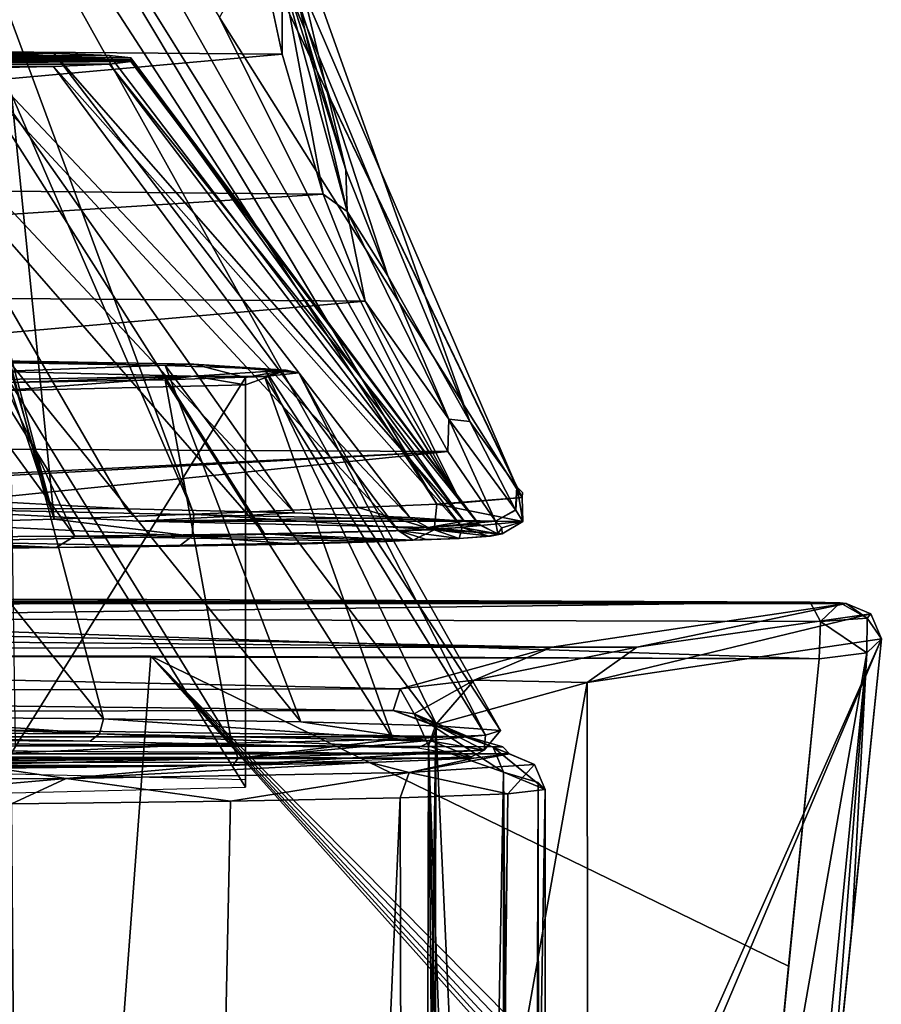
# Model space of a CAD drawing. Units: millimetres. Extents: x 75 to 125, y 0 to 171.
# Drawn here: x 107 to 122, y 131 to 148 of the extents above; entities that cross this region are included whole.
import ezdxf

# ---------------------------------------------------------------- set-up
doc = ezdxf.new("R2010")
doc.units = ezdxf.units.MM
doc.header["$LTSCALE"] = 65.185185
for name, color, linetype in [('1', 7, 'CONTINUOUS'), ('101', 7, 'CONTINUOUS'), ('102', 7, 'CONTINUOUS'), ('103', 7, 'CONTINUOUS'), ('104', 7, 'CONTINUOUS'), ('105', 7, 'CONTINUOUS'), ('108', 7, 'CONTINUOUS'), ('109', 7, 'CONTINUOUS'), ('110', 7, 'CONTINUOUS'), ('111', 7, 'CONTINUOUS'), ('148', 7, 'CONTINUOUS'), ('152', 7, 'CONTINUOUS'), ('153', 7, 'CONTINUOUS'), ('156', 7, 'CONTINUOUS'), ('16', 7, 'CONTINUOUS'), ('21', 7, 'CONTINUOUS'), ('22', 7, 'CONTINUOUS'), ('23', 7, 'CONTINUOUS'), ('25', 7, 'CONTINUOUS'), ('26', 7, 'CONTINUOUS'), ('27', 7, 'CONTINUOUS'), ('33', 7, 'CONTINUOUS'), ('34', 7, 'CONTINUOUS'), ('4', 7, 'CONTINUOUS'), ('50', 7, 'CONTINUOUS'), ('51', 7, 'CONTINUOUS'), ('57', 7, 'CONTINUOUS'), ('76', 7, 'CONTINUOUS'), ('77', 7, 'CONTINUOUS'), ('78', 7, 'CONTINUOUS'), ('80', 7, 'CONTINUOUS'), ('81', 7, 'CONTINUOUS'), ('82', 7, 'CONTINUOUS'), ('83', 7, 'CONTINUOUS')]:
    doc.layers.add(name, color=color, linetype=linetype)

msp = doc.modelspace()

# ---------------------------------------------------------------- linework, layer by layer
at = {"layer": '1', "color": 7, "linetype": 'CONTINUOUS'}
for points in [[(113.554, 134.536, -8.502), (115.373, 134.605, -4.435), (113.856, 8.2, -8), (113.554, 134.536, -8.502)], [(115.373, 134.605, -4.435), (116, 134.679), (113.856, 8.2, -8), (115.373, 134.605, -4.435)], [(113.856, 8.2, -8), (116, 134.679), (116, 8.2), (113.856, 8.2, -8)], [(100, 8.2, -16), (106.985, 134.437, -14.395), (108, 8.2, -13.856), (100, 8.2, -16)], [(106.985, 134.437, -14.395), (110.684, 134.479, -11.91), (108, 8.2, -13.856), (106.985, 134.437, -14.395)], [(110.684, 134.479, -11.91), (113.554, 134.536, -8.502), (108, 8.2, -13.856), (110.684, 134.479, -11.91)], [(108, 8.2, -13.856), (113.554, 134.536, -8.502), (113.856, 8.2, -8), (108, 8.2, -13.856)]]:
    msp.add_3dface(points, dxfattribs=at)
at = {"layer": '101', "linetype": 'CONTINUOUS'}
for points in [[(111.941, 147.514, 26.302), (111.472, 149.74, 29), (111.556, 148.462, 27.991), (111.941, 147.514, 26.302)], [(111.087, 149.318, 29.271), (111.556, 147.106, 26.573), (111.556, 148.462, 27.991), (111.087, 149.318, 29.271)], [(111.556, 147.106, 26.573), (112.252, 144.737, 23.886), (111.556, 148.462, 27.991), (111.556, 147.106, 26.573)], [(111.556, 148.462, 27.991), (112.252, 144.737, 23.886), (112.656, 144.445, 23.395), (111.556, 148.462, 27.991)], [(111.941, 147.514, 26.302), (111.556, 148.462, 27.991), (112.656, 144.445, 23.395), (111.941, 147.514, 26.302)], [(112.636, 145.147, 23.642), (111.941, 147.514, 26.302), (112.656, 144.445, 23.395), (112.636, 145.147, 23.642)], [(113.341, 143.357, 21.524), (112.636, 145.147, 23.642), (112.656, 144.445, 23.395), (113.341, 143.357, 21.524)], [(112.252, 144.737, 23.886), (112.96, 142.927, 21.725), (112.656, 144.445, 23.395), (112.252, 144.737, 23.886)], [(112.656, 144.445, 23.395), (112.96, 142.927, 21.725), (114.375, 140.937, 18.526), (112.656, 144.445, 23.395)], [(113.341, 143.357, 21.524), (112.656, 144.445, 23.395), (114.375, 140.937, 18.526), (113.341, 143.357, 21.524)], [(114.73, 140.894, 17.574), (113.341, 143.357, 21.524), (114.375, 140.937, 18.526), (114.73, 140.894, 17.574)], [(112.96, 142.927, 21.725), (114.358, 140.391, 17.689), (114.375, 140.937, 18.526), (112.96, 142.927, 21.725)], [(114.358, 140.391, 17.689), (115.163, 139.215, 12.547), (114.375, 140.937, 18.526), (114.358, 140.391, 17.689)], [(114.375, 140.937, 18.526), (115.163, 139.215, 12.547), (115.502, 139.402, 12.552), (114.375, 140.937, 18.526)], [(114.73, 140.894, 17.574), (114.375, 140.937, 18.526), (115.502, 139.402, 12.552), (114.73, 140.894, 17.574)], [(115.524, 139.788, 12.543), (114.73, 140.894, 17.574), (115.502, 139.402, 12.552), (115.524, 139.788, 12.543)]]:
    msp.add_3dface(points, dxfattribs=at)
at = {"layer": '102', "linetype": 'CONTINUOUS'}
for points in [[(115.526, 139.786, 12.464), (115.524, 139.788, 12.543), (115.502, 139.402, 12.552), (115.526, 139.786, 12.464)], [(115.526, 139.786, 12.464), (115.502, 139.402, 12.552), (115.504, 139.4, 12.471), (115.526, 139.786, 12.464)], [(115.502, 139.402, 12.552), (115.163, 139.215, 12.547), (115.504, 139.4, 12.471), (115.502, 139.402, 12.552)], [(115.163, 139.215, 12.547), (115.165, 139.213, 12.466), (115.504, 139.4, 12.471), (115.163, 139.215, 12.547)]]:
    msp.add_3dface(points, dxfattribs=at)
at = {"layer": '103', "linetype": 'CONTINUOUS'}
for points in [[(115.526, 139.786, 12.464), (115.504, 139.4, 12.471), (115.624, 139.206, 0.17), (115.526, 139.786, 12.464)], [(115.612, 139.613, 0.163), (115.619, 139.698, 6.078), (115.526, 139.786, 12.464), (115.612, 139.613, 0.163)], [(115.612, 139.613, 0.163), (115.526, 139.786, 12.464), (115.624, 139.206, 0.17), (115.612, 139.613, 0.163)], [(115.504, 139.4, 12.471), (115.165, 139.213, 12.466), (115.624, 139.206, 0.17), (115.504, 139.4, 12.471)], [(115.165, 139.213, 12.466), (115.27, 139.102, 6.086), (115.624, 139.206, 0.17), (115.165, 139.213, 12.466)], [(115.27, 139.102, 6.086), (115.274, 138.999, 0.176), (115.624, 139.206, 0.17), (115.27, 139.102, 6.086)]]:
    msp.add_3dface(points, dxfattribs=at)
at = {"layer": '104', "linetype": 'CONTINUOUS'}
for points in [[(114.174, 139.502, -6.446), (114.576, 139.523, -5.458), (115.612, 139.613, 0.163), (114.174, 139.502, -6.446)], [(114.174, 139.502, -6.446), (115.612, 139.613, 0.163), (115.624, 139.206, 0.17), (114.174, 139.502, -6.446)], [(110.064, 139.333, -12.099), (112.842, 139.444, -8.879), (114.129, 139.064, -6.542), (110.064, 139.333, -12.099)], [(112.842, 139.444, -8.879), (114.174, 139.502, -6.446), (114.129, 139.064, -6.542), (112.842, 139.444, -8.879)], [(114.174, 139.502, -6.446), (115.624, 139.206, 0.17), (114.129, 139.064, -6.542), (114.174, 139.502, -6.446)], [(110.064, 139.333, -12.099), (114.129, 139.064, -6.542), (110.038, 138.961, -12.062), (110.064, 139.333, -12.099)], [(115.624, 139.206, 0.17), (115.274, 138.999, 0.176), (114.129, 139.064, -6.542), (115.624, 139.206, 0.17)], [(111.776, 138.826, -9.747), (109.819, 138.79, -11.811), (110.038, 138.961, -12.062), (111.776, 138.826, -9.747)], [(114.129, 139.064, -6.542), (113.769, 138.891, -6.357), (110.038, 138.961, -12.062), (114.129, 139.064, -6.542)], [(113.769, 138.891, -6.357), (111.776, 138.826, -9.747), (110.038, 138.961, -12.062), (113.769, 138.891, -6.357)], [(114.546, 138.917, -4.503), (113.769, 138.891, -6.357), (114.129, 139.064, -6.542), (114.546, 138.917, -4.503)], [(115.08, 138.957, -2.2), (114.546, 138.917, -4.503), (114.129, 139.064, -6.542), (115.08, 138.957, -2.2)], [(115.274, 138.999, 0.176), (115.08, 138.957, -2.2), (114.129, 139.064, -6.542), (115.274, 138.999, 0.176)], [(113.311, 138.869, -7.278), (111.776, 138.826, -9.747), (113.769, 138.891, -6.357), (113.311, 138.869, -7.278)], [(113.769, 138.891, -6.357), (114.546, 138.917, -4.503), (113.99, 138.9, -5.844), (113.769, 138.891, -6.357)]]:
    msp.add_3dface(points, dxfattribs=at)
at = {"layer": '105', "linetype": 'CONTINUOUS'}
for points in [[(107.705, 139.246, -13.832), (110.064, 139.333, -12.099), (110.038, 138.961, -12.062), (107.705, 139.246, -13.832)], [(105.399, 139.18, -14.947), (110.038, 138.961, -12.062), (105.355, 138.87, -14.853), (105.399, 139.18, -14.947)], [(105.399, 139.18, -14.947), (107.705, 139.246, -13.832), (110.038, 138.961, -12.062), (105.399, 139.18, -14.947)], [(110.038, 138.961, -12.062), (109.819, 138.79, -11.811), (105.355, 138.87, -14.853), (110.038, 138.961, -12.062)], [(109.819, 138.79, -11.811), (105.252, 138.741, -14.57), (105.355, 138.87, -14.853), (109.819, 138.79, -11.811)]]:
    msp.add_3dface(points, dxfattribs=at)
at = {"layer": '108', "linetype": 'CONTINUOUS'}
for points in [[(104.954, 139.432, 14.664), (104.836, 139.646, 14.254), (108.922, 139.421, 12.18), (104.954, 139.432, 14.664)], [(109.135, 139.213, 12.466), (104.954, 139.432, 14.664), (108.922, 139.421, 12.18), (109.135, 139.213, 12.466)]]:
    msp.add_3dface(points, dxfattribs=at)
at = {"layer": '109', "linetype": 'CONTINUOUS'}
for points in [[(109.135, 139.213, 12.466), (108.922, 139.421, 12.18), (111.768, 139.354, 9.376), (109.135, 139.213, 12.466)], [(109.135, 139.213, 12.466), (111.768, 139.354, 9.376), (113.717, 139.277, 6.03), (109.135, 139.213, 12.466)], [(114.023, 139.103, 6.16), (109.135, 139.213, 12.466), (113.717, 139.277, 6.03), (114.023, 139.103, 6.16)], [(114.023, 139.103, 6.16), (113.717, 139.277, 6.03), (114.634, 139.211, 2.959), (114.023, 139.103, 6.16)], [(114.88, 139.161, 0.311), (114.023, 139.103, 6.16), (114.634, 139.211, 2.959), (114.88, 139.161, 0.311)], [(115.2, 139.001, 0.313), (114.023, 139.103, 6.16), (114.88, 139.161, 0.311), (115.2, 139.001, 0.313)]]:
    msp.add_3dface(points, dxfattribs=at)
at = {"layer": '110', "linetype": 'CONTINUOUS'}
for points in [[(115.2, 138.997, 0.048), (115.2, 139.001, 0.313), (114.88, 139.161, 0.311), (115.2, 138.997, 0.048)], [(115.2, 138.997, 0.048), (114.88, 139.161, 0.311), (114.88, 139.157, 0.045), (115.2, 138.997, 0.048)]]:
    msp.add_3dface(points, dxfattribs=at)
at = {"layer": '111', "linetype": 'CONTINUOUS'}
for points in [[(114.546, 138.917, -4.503), (114.597, 139.104, -2.823), (113.519, 139.052, -6.149), (114.546, 138.917, -4.503)], [(114.546, 138.917, -4.503), (115.044, 138.96, -2.071), (114.597, 139.104, -2.823), (114.546, 138.917, -4.503)], [(115.2, 138.997, 0.048), (114.88, 139.157, 0.045), (114.597, 139.104, -2.823), (115.2, 138.997, 0.048)], [(115.044, 138.96, -2.071), (115.2, 138.997, 0.048), (114.597, 139.104, -2.823), (115.044, 138.96, -2.071)], [(100, 138.925, -14.816), (107.741, 138.768, -13.031), (104.198, 138.934, -14.211), (100, 138.925, -14.816)], [(100, 138.731, -15.152), (107.741, 138.768, -13.031), (100, 138.925, -14.816), (100, 138.731, -15.152)], [(107.741, 138.768, -13.031), (108.057, 138.96, -12.446), (104.198, 138.934, -14.211), (107.741, 138.768, -13.031)], [(107.741, 138.768, -13.031), (113.311, 138.869, -7.278), (108.057, 138.96, -12.446), (107.741, 138.768, -13.031)], [(113.311, 138.869, -7.278), (111.261, 139, -9.662), (108.057, 138.96, -12.446), (113.311, 138.869, -7.278)], [(113.519, 139.052, -6.149), (111.261, 139, -9.662), (113.769, 138.891, -6.357), (113.519, 139.052, -6.149)], [(111.261, 139, -9.662), (113.311, 138.869, -7.278), (113.769, 138.891, -6.357), (111.261, 139, -9.662)], [(114.546, 138.917, -4.503), (113.519, 139.052, -6.149), (113.99, 138.9, -5.844), (114.546, 138.917, -4.503)], [(113.519, 139.052, -6.149), (113.769, 138.891, -6.357), (113.99, 138.9, -5.844), (113.519, 139.052, -6.149)]]:
    msp.add_3dface(points, dxfattribs=at)
at = {"layer": '148', "linetype": 'CONTINUOUS'}
for points in [[(110.937, 141.64, 3.433), (106.76, 134.942, 9.301), (106.76, 141.741, 9.182), (110.937, 141.64, 3.433)], [(110.937, 134.841, 3.551), (106.76, 134.942, 9.301), (110.937, 141.64, 3.433), (110.937, 134.841, 3.551)], [(110.937, 141.516, -3.674), (110.937, 134.841, 3.551), (110.937, 141.64, 3.433), (110.937, 141.516, -3.674)], [(106.76, 141.416, -9.423), (110.937, 134.717, -3.555), (110.937, 141.516, -3.674), (106.76, 141.416, -9.423)], [(110.937, 134.717, -3.555), (110.937, 134.841, 3.551), (110.937, 141.516, -3.674), (110.937, 134.717, -3.555)], [(106.76, 134.617, -9.304), (110.937, 134.717, -3.555), (106.76, 141.416, -9.423), (106.76, 134.617, -9.304)]]:
    msp.add_3dface(points, dxfattribs=at)
at = {"layer": '152', "linetype": 'CONTINUOUS'}
for points in [[(110.066, 141.864, 5.687), (106.76, 141.741, 9.182), (105.811, 141.938, 9.941), (110.066, 141.864, 5.687)], [(110.066, 141.864, 5.687), (105.811, 141.938, 9.941), (109.579, 141.842, 6.836), (110.066, 141.864, 5.687)], [(109.579, 141.842, 6.836), (105.811, 141.938, 9.941), (106.96, 141.888, 9.455), (109.579, 141.842, 6.836)], [(110.937, 141.64, 3.433), (106.76, 141.741, 9.182), (110.066, 141.864, 5.687), (110.937, 141.64, 3.433)], [(111.261, 141.784, 3.535), (110.066, 141.864, 5.687), (109.579, 141.842, 6.836), (111.261, 141.784, 3.535)], [(111.623, 141.763, -0.124), (110.937, 141.64, 3.433), (110.066, 141.864, 5.687), (111.623, 141.763, -0.124)], [(111.623, 141.763, -0.124), (110.066, 141.864, 5.687), (111.841, 141.72, -0.123), (111.623, 141.763, -0.124)], [(111.841, 141.72, -0.123), (110.066, 141.864, 5.687), (111.261, 141.784, 3.535), (111.841, 141.72, -0.123)], [(110.066, 141.661, -5.934), (110.937, 141.516, -3.674), (111.623, 141.763, -0.124), (110.066, 141.661, -5.934)], [(110.066, 141.661, -5.934), (111.623, 141.763, -0.124), (111.261, 141.657, -3.781), (110.066, 141.661, -5.934)], [(110.937, 141.516, -3.674), (110.937, 141.64, 3.433), (111.623, 141.763, -0.124), (110.937, 141.516, -3.674)], [(111.261, 141.657, -3.781), (111.623, 141.763, -0.124), (111.841, 141.72, -0.123), (111.261, 141.657, -3.781)], [(105.811, 141.587, -10.188), (106.76, 141.416, -9.423), (110.066, 141.661, -5.934), (105.811, 141.587, -10.188)], [(105.811, 141.587, -10.188), (110.066, 141.661, -5.934), (106.96, 141.553, -9.701), (105.811, 141.587, -10.188)], [(106.76, 141.416, -9.423), (110.937, 141.516, -3.674), (110.066, 141.661, -5.934), (106.76, 141.416, -9.423)], [(106.96, 141.553, -9.701), (110.066, 141.661, -5.934), (109.579, 141.599, -7.082), (106.96, 141.553, -9.701)], [(109.579, 141.599, -7.082), (110.066, 141.661, -5.934), (111.261, 141.657, -3.781), (109.579, 141.599, -7.082)]]:
    msp.add_3dface(points, dxfattribs=at)
at = {"layer": '153', "linetype": 'CONTINUOUS'}
for points in [[(106.96, 141.888, 9.455), (103.659, 141.917, 11.136), (108.541, 135.874, 12.689), (106.96, 141.888, 9.455)], [(108.541, 135.874, 12.689), (103.659, 141.917, 11.136), (104.465, 135.908, 14.627), (108.541, 135.874, 12.689)], [(109.579, 141.842, 6.836), (106.96, 141.888, 9.455), (111.876, 135.821, 9.647), (109.579, 141.842, 6.836)], [(111.876, 135.821, 9.647), (106.96, 141.888, 9.455), (108.541, 135.874, 12.689), (111.876, 135.821, 9.647)], [(111.261, 141.784, 3.535), (109.579, 141.842, 6.836), (114.178, 135.753, 5.765), (111.261, 141.784, 3.535)], [(114.178, 135.753, 5.765), (109.579, 141.842, 6.836), (111.876, 135.821, 9.647), (114.178, 135.753, 5.765)], [(111.841, 141.72, -0.123), (111.261, 141.784, 3.535), (115.248, 135.677, 1.38), (111.841, 141.72, -0.123)], [(115.248, 135.677, 1.38), (111.261, 141.784, 3.535), (114.178, 135.753, 5.765), (115.248, 135.677, 1.38)], [(106.96, 141.553, -9.701), (109.579, 141.599, -7.082), (110.709, 135.461, -10.959), (106.96, 141.553, -9.701)], [(109.579, 141.599, -7.082), (111.261, 141.657, -3.781), (113.434, 135.524, -7.362), (109.579, 141.599, -7.082)], [(110.709, 135.461, -10.959), (109.579, 141.599, -7.082), (113.434, 135.524, -7.362), (110.709, 135.461, -10.959)], [(111.261, 141.657, -3.781), (111.841, 141.72, -0.123), (114.992, 135.598, -3.126), (111.261, 141.657, -3.781)], [(113.434, 135.524, -7.362), (111.261, 141.657, -3.781), (114.992, 135.598, -3.126), (113.434, 135.524, -7.362)], [(114.992, 135.598, -3.126), (111.841, 141.72, -0.123), (115.248, 135.677, 1.38), (114.992, 135.598, -3.126)], [(107.052, 135.415, -13.606), (106.96, 141.553, -9.701), (110.709, 135.461, -10.959), (107.052, 135.415, -13.606)]]:
    msp.add_3dface(points, dxfattribs=at)
at = {"layer": '156', "linetype": 'CONTINUOUS'}
for points in [[(104.465, 135.908, 14.627), (100, 135.92, 15.292), (108.469, 135.616, 12.677), (104.465, 135.908, 14.627)], [(100, 135.92, 15.292), (100, 135.661, 15.243), (108.469, 135.616, 12.677), (100, 135.92, 15.292)], [(108.541, 135.874, 12.689), (104.465, 135.908, 14.627), (108.469, 135.616, 12.677), (108.541, 135.874, 12.689)], [(108.541, 135.874, 12.689), (108.469, 135.616, 12.677), (114.089, 135.497, 5.843), (108.541, 135.874, 12.689)], [(111.876, 135.821, 9.647), (108.541, 135.874, 12.689), (114.089, 135.497, 5.843), (111.876, 135.821, 9.647)], [(114.178, 135.753, 5.765), (111.876, 135.821, 9.647), (114.089, 135.497, 5.843), (114.178, 135.753, 5.765)], [(100, 135.541, 15.008), (108.314, 135.497, 12.498), (100, 135.661, 15.243), (100, 135.541, 15.008)], [(100, 135.661, 15.243), (108.314, 135.497, 12.498), (108.469, 135.616, 12.677), (100, 135.661, 15.243)], [(108.314, 135.497, 12.498), (113.848, 135.381, 5.807), (108.469, 135.616, 12.677), (108.314, 135.497, 12.498)], [(108.469, 135.616, 12.677), (113.848, 135.381, 5.807), (114.089, 135.497, 5.843), (108.469, 135.616, 12.677)], [(113.434, 135.524, -7.362), (114.992, 135.598, -3.126), (110.816, 135.207, -10.772), (113.434, 135.524, -7.362)], [(114.992, 135.598, -3.126), (114.97, 135.343, -2.96), (110.816, 135.207, -10.772), (114.992, 135.598, -3.126)], [(114.178, 135.753, 5.765), (114.089, 135.497, 5.843), (114.97, 135.343, -2.96), (114.178, 135.753, 5.765)], [(115.248, 135.677, 1.38), (114.178, 135.753, 5.765), (114.97, 135.343, -2.96), (115.248, 135.677, 1.38)], [(114.992, 135.598, -3.126), (115.248, 135.677, 1.38), (114.97, 135.343, -2.96), (114.992, 135.598, -3.126)], [(103.038, 135.12, -14.95), (107.052, 135.415, -13.606), (110.709, 135.461, -10.959), (103.038, 135.12, -14.95)], [(103.038, 135.12, -14.95), (110.709, 135.461, -10.959), (110.816, 135.207, -10.772), (103.038, 135.12, -14.95)], [(110.709, 135.461, -10.959), (113.434, 135.524, -7.362), (110.816, 135.207, -10.772), (110.709, 135.461, -10.959)], [(113.848, 135.381, 5.807), (114.754, 135.23, -2.829), (114.089, 135.497, 5.843), (113.848, 135.381, 5.807)], [(114.089, 135.497, 5.843), (114.754, 135.23, -2.829), (114.97, 135.343, -2.96), (114.089, 135.497, 5.843)], [(114.754, 135.23, -2.829), (110.728, 135.096, -10.522), (114.97, 135.343, -2.96), (114.754, 135.23, -2.829)], [(114.97, 135.343, -2.96), (110.728, 135.096, -10.522), (110.816, 135.207, -10.772), (114.97, 135.343, -2.96)], [(103.122, 135.023, -14.701), (103.038, 135.12, -14.95), (110.816, 135.207, -10.772), (103.122, 135.023, -14.701)], [(110.728, 135.096, -10.522), (103.122, 135.023, -14.701), (110.816, 135.207, -10.772), (110.728, 135.096, -10.522)]]:
    msp.add_3dface(points, dxfattribs=at)
at = {"layer": '16', "color": 7, "linetype": 'CONTINUOUS'}
for points in [[(114.797, 135.205, -4.278), (115.4, 135.279, -0.01), (113.703, 134.965, -7.921), (114.797, 135.205, -4.278)], [(113.703, 134.965, -7.921), (115.4, 135.279, -0.01), (115.824, 135.103, -0.007), (113.703, 134.965, -7.921)], [(110.284, 135.079, -11.473), (113.045, 135.136, -8.195), (107.908, 134.864, -13.714), (110.284, 135.079, -11.473)], [(107.908, 134.864, -13.714), (113.045, 135.136, -8.195), (113.703, 134.965, -7.921), (107.908, 134.864, -13.714)], [(113.045, 135.136, -8.195), (114.797, 135.205, -4.278), (113.703, 134.965, -7.921), (113.045, 135.136, -8.195)], [(115.373, 134.605, -4.435), (113.703, 134.965, -7.921), (115.824, 135.103, -0.007), (115.373, 134.605, -4.435)], [(116, 134.679), (115.373, 134.605, -4.435), (115.824, 135.103, -0.007), (116, 134.679)], [(99.992, 134.827, -15.832), (106.722, 135.037, -13.866), (107.908, 134.864, -13.714), (99.992, 134.827, -15.832)], [(106.722, 135.037, -13.866), (110.284, 135.079, -11.473), (107.908, 134.864, -13.714), (106.722, 135.037, -13.866)], [(110.684, 134.479, -11.91), (107.908, 134.864, -13.714), (113.703, 134.965, -7.921), (110.684, 134.479, -11.91)], [(113.554, 134.536, -8.502), (110.684, 134.479, -11.91), (113.703, 134.965, -7.921), (113.554, 134.536, -8.502)], [(115.373, 134.605, -4.435), (113.554, 134.536, -8.502), (113.703, 134.965, -7.921), (115.373, 134.605, -4.435)], [(102.745, 134.414, -15.763), (99.992, 134.827, -15.832), (107.908, 134.864, -13.714), (102.745, 134.414, -15.763)], [(106.985, 134.437, -14.395), (102.745, 134.414, -15.763), (107.908, 134.864, -13.714), (106.985, 134.437, -14.395)], [(110.684, 134.479, -11.91), (106.985, 134.437, -14.395), (107.908, 134.864, -13.714), (110.684, 134.479, -11.91)]]:
    msp.add_3dface(points, dxfattribs=at)
at = {"layer": '21', "color": 7, "linetype": 'CONTINUOUS'}
for points in [[(116.711, 136.485, 103.392), (121.682, 137.222, 145.6), (116.721, 126.083, 103.498), (116.711, 136.485, 103.392)], [(116.721, 126.083, 103.498), (121.682, 137.222, 145.6), (117.015, 126.204, 106.555), (116.721, 126.083, 103.498)], [(117.015, 126.204, 106.555), (121.682, 137.222, 145.6), (120.696, 127.469, 138.251), (117.015, 126.204, 106.555)], [(120.696, 127.469, 138.251), (121.682, 137.222, 145.6), (121.181, 132.321, 141.906), (120.696, 127.469, 138.251)], [(114.153, 135.779, 62.999), (116.711, 136.485, 103.392), (114.652, 124.926, 75.494), (114.153, 135.779, 62.999)], [(114.652, 124.926, 75.494), (116.711, 136.485, 103.392), (116.721, 126.083, 103.498), (114.652, 124.926, 75.494)], [(113.998, 122.061, 44.448), (114.153, 135.779, 62.999), (113.972, 123.242, 52.203), (113.998, 122.061, 44.448)], [(113.972, 123.242, 52.203), (114.153, 135.779, 62.999), (114.135, 124.196, 62.332), (113.972, 123.242, 52.203)], [(114.032, 135.415, 42.137), (114.153, 135.779, 62.999), (113.998, 122.061, 44.448), (114.032, 135.415, 42.137)], [(114.135, 124.196, 62.332), (114.153, 135.779, 62.999), (114.652, 124.926, 75.494), (114.135, 124.196, 62.332)], [(114.184, 120.018, 36.083), (114.032, 135.415, 42.137), (113.998, 122.061, 44.448), (114.184, 120.018, 36.083)], [(115.3, 134.97, 16.7), (114.032, 135.415, 42.137), (114.888, 112.629, 22.095), (115.3, 134.97, 16.7)], [(114.888, 112.629, 22.095), (114.032, 135.415, 42.137), (114.419, 117.763, 30.161), (114.888, 112.629, 22.095)], [(114.419, 117.763, 30.161), (114.032, 135.415, 42.137), (114.184, 120.018, 36.083), (114.419, 117.763, 30.161)], [(115.3, 106.25, 16.7), (115.3, 134.97, 16.7), (114.888, 112.629, 22.095), (115.3, 106.25, 16.7)]]:
    msp.add_3dface(points, dxfattribs=at)
at = {"layer": '22', "color": 7, "linetype": 'CONTINUOUS'}
for points in [[(115.3, 134.97, 16.7), (115.3, 106.25, 16.7), (115.486, 101.783, 14.307), (115.3, 134.97, 16.7)], [(115.883, 134.798, 6.823), (115.3, 134.97, 16.7), (115.713, 87.721, 10.699), (115.883, 134.798, 6.823)], [(115.713, 87.721, 10.699), (115.3, 134.97, 16.7), (115.621, 96.005, 12.295), (115.713, 87.721, 10.699)], [(115.621, 96.005, 12.295), (115.3, 134.97, 16.7), (115.486, 101.783, 14.307), (115.621, 96.005, 12.295)], [(115.758, 75, 9.821), (115.883, 134.798, 6.823), (115.713, 87.721, 10.699), (115.758, 75, 9.821)], [(115.796, 40.163, 9.027), (115.883, 134.798, 6.823), (115.758, 75, 9.821), (115.796, 40.163, 9.027)], [(115.826, 8.2, 8.339), (115.883, 134.798, 6.823), (115.796, 40.163, 9.027), (115.826, 8.2, 8.339)], [(115.956, 8.2, 4.17), (115.883, 134.798, 6.823), (115.826, 8.2, 8.339), (115.956, 8.2, 4.17)], [(116, 8.2), (116, 134.679), (115.883, 134.798, 6.823), (116, 8.2)], [(116, 8.2), (115.883, 134.798, 6.823), (115.956, 8.2, 4.17), (116, 8.2)]]:
    msp.add_3dface(points, dxfattribs=at)
at = {"layer": '23', "color": 7, "linetype": 'CONTINUOUS'}
for points in [[(100, 136.941, 150.76), (100, 126.293, 142.736), (108.537, 126.247, 142.077), (100, 136.941, 150.76)], [(109.341, 136.93, 150.079), (100, 136.941, 150.76), (108.537, 126.247, 142.077), (109.341, 136.93, 150.079)], [(119.059, 126.058, 139.367), (109.341, 136.93, 150.079), (108.537, 126.247, 142.077), (119.059, 126.058, 139.367)], [(120.633, 136.884, 147.365), (109.341, 136.93, 150.079), (120.112, 131.691, 143.444), (120.633, 136.884, 147.365)], [(120.112, 131.691, 143.444), (109.341, 136.93, 150.079), (119.61, 126.574, 139.581), (120.112, 131.691, 143.444)], [(119.61, 126.574, 139.581), (109.341, 136.93, 150.079), (119.516, 126.312, 139.407), (119.61, 126.574, 139.581)], [(119.516, 126.312, 139.407), (109.341, 136.93, 150.079), (119.368, 126.157, 139.337), (119.516, 126.312, 139.407)], [(119.368, 126.157, 139.337), (109.341, 136.93, 150.079), (119.218, 126.081, 139.33), (119.368, 126.157, 139.337)], [(119.218, 126.081, 139.33), (109.341, 136.93, 150.079), (119.059, 126.058, 139.367), (119.218, 126.081, 139.33)]]:
    msp.add_3dface(points, dxfattribs=at)
at = {"layer": '25', "color": 7, "linetype": 'CONTINUOUS'}
for points in [[(116.113, 137.085, 103.437), (121.087, 137.822, 145.67), (117.553, 137.086, 113.515), (116.113, 137.085, 103.437)], [(117.553, 137.086, 113.515), (121.087, 137.822, 145.67), (121.506, 137.647, 145.616), (117.553, 137.086, 113.515)], [(121.682, 137.222, 145.6), (116.711, 136.485, 103.392), (121.506, 137.647, 145.616), (121.682, 137.222, 145.6)], [(116.711, 136.485, 103.392), (117.553, 137.086, 113.515), (121.506, 137.647, 145.616), (116.711, 136.485, 103.392)], [(113.553, 136.379, 63.006), (116.113, 137.085, 103.437), (114.803, 136.523, 81.293), (113.553, 136.379, 63.006)], [(114.803, 136.523, 81.293), (116.113, 137.085, 103.437), (117.553, 137.086, 113.515), (114.803, 136.523, 81.293)], [(116.711, 136.485, 103.392), (114.803, 136.523, 81.293), (117.553, 137.086, 113.515), (116.711, 136.485, 103.392)], [(113.79, 135.959, 48.976), (113.553, 136.379, 63.006), (114.803, 136.523, 81.293), (113.79, 135.959, 48.976)], [(114.153, 135.779, 62.999), (113.79, 135.959, 48.976), (114.803, 136.523, 81.293), (114.153, 135.779, 62.999)], [(116.711, 136.485, 103.392), (114.153, 135.779, 62.999), (114.803, 136.523, 81.293), (116.711, 136.485, 103.392)], [(113.433, 136.014, 42.116), (113.553, 136.379, 63.006), (113.79, 135.959, 48.976), (113.433, 136.014, 42.116)], [(114.702, 135.57, 16.639), (113.433, 136.014, 42.116), (115.125, 135.394, 16.678), (114.702, 135.57, 16.639)], [(115.125, 135.394, 16.678), (113.433, 136.014, 42.116), (113.79, 135.959, 48.976), (115.125, 135.394, 16.678)], [(114.153, 135.779, 62.999), (114.032, 135.415, 42.137), (113.79, 135.959, 48.976), (114.153, 135.779, 62.999)], [(114.032, 135.415, 42.137), (115.3, 134.97, 16.7), (113.79, 135.959, 48.976), (114.032, 135.415, 42.137)], [(115.3, 134.97, 16.7), (115.125, 135.394, 16.678), (113.79, 135.959, 48.976), (115.3, 134.97, 16.7)]]:
    msp.add_3dface(points, dxfattribs=at)
at = {"layer": '26', "color": 7, "linetype": 'CONTINUOUS'}
for points in [[(115.284, 135.398, 6.792), (114.702, 135.57, 16.639), (115.125, 135.394, 16.678), (115.284, 135.398, 6.792)], [(115.4, 135.279, -0.01), (115.284, 135.398, 6.792), (115.125, 135.394, 16.678), (115.4, 135.279, -0.01)], [(116, 134.679), (115.824, 135.103, -0.007), (115.125, 135.394, 16.678), (116, 134.679)], [(115.3, 134.97, 16.7), (116, 134.679), (115.125, 135.394, 16.678), (115.3, 134.97, 16.7)], [(115.824, 135.103, -0.007), (115.4, 135.279, -0.01), (115.125, 135.394, 16.678), (115.824, 135.103, -0.007)], [(116, 134.679), (115.3, 134.97, 16.7), (115.883, 134.798, 6.823), (116, 134.679)]]:
    msp.add_3dface(points, dxfattribs=at)
at = {"layer": '27', "color": 7, "linetype": 'CONTINUOUS'}
for points in [[(109.273, 137.89, 149.594), (100, 137.902, 150.27), (100, 137.575, 150.815), (109.273, 137.89, 149.594)], [(120.481, 137.843, 146.899), (109.273, 137.89, 149.594), (100, 137.575, 150.815), (120.481, 137.843, 146.899)], [(120.481, 137.843, 146.899), (100, 137.575, 150.815), (120.654, 137.517, 147.415), (120.481, 137.843, 146.899)], [(100, 137.575, 150.815), (100, 136.941, 150.76), (120.633, 136.884, 147.365), (100, 137.575, 150.815)], [(100, 137.575, 150.815), (120.633, 136.884, 147.365), (120.654, 137.517, 147.415), (100, 137.575, 150.815)], [(100, 136.941, 150.76), (109.341, 136.93, 150.079), (120.633, 136.884, 147.365), (100, 136.941, 150.76)]]:
    msp.add_3dface(points, dxfattribs=at)
at = {"layer": '33', "color": 7, "linetype": 'CONTINUOUS'}
for points in [[(121.181, 132.321, 141.906), (121.682, 137.222, 145.6), (121.435, 136.989, 146.748), (121.181, 132.321, 141.906)], [(120.633, 136.884, 147.365), (119.61, 126.574, 139.581), (121.435, 136.989, 146.748), (120.633, 136.884, 147.365)], [(119.61, 126.574, 139.581), (120.445, 126.883, 139.061), (121.435, 136.989, 146.748), (119.61, 126.574, 139.581)], [(120.445, 126.883, 139.061), (120.696, 127.469, 138.251), (121.435, 136.989, 146.748), (120.445, 126.883, 139.061)], [(120.696, 127.469, 138.251), (121.181, 132.321, 141.906), (121.435, 136.989, 146.748), (120.696, 127.469, 138.251)], [(120.633, 136.884, 147.365), (120.112, 131.691, 143.444), (119.61, 126.574, 139.581), (120.633, 136.884, 147.365)]]:
    msp.add_3dface(points, dxfattribs=at)
at = {"layer": '34', "color": 7, "linetype": 'CONTINUOUS'}
for points in [[(120.985, 137.835, 146.415), (120.481, 137.843, 146.899), (120.654, 137.517, 147.415), (120.985, 137.835, 146.415)], [(120.985, 137.835, 146.415), (120.654, 137.517, 147.415), (121.442, 137.572, 146.62), (120.985, 137.835, 146.415)], [(121.087, 137.822, 145.67), (120.985, 137.835, 146.415), (121.442, 137.572, 146.62), (121.087, 137.822, 145.67)], [(121.506, 137.647, 145.616), (121.087, 137.822, 145.67), (121.442, 137.572, 146.62), (121.506, 137.647, 145.616)], [(121.682, 137.222, 145.6), (121.506, 137.647, 145.616), (121.442, 137.572, 146.62), (121.682, 137.222, 145.6)], [(120.654, 137.517, 147.415), (120.633, 136.884, 147.365), (121.435, 136.989, 146.748), (120.654, 137.517, 147.415)], [(120.654, 137.517, 147.415), (121.435, 136.989, 146.748), (121.442, 137.572, 146.62), (120.654, 137.517, 147.415)], [(121.435, 136.989, 146.748), (121.682, 137.222, 145.6), (121.442, 137.572, 146.62), (121.435, 136.989, 146.748)]]:
    msp.add_3dface(points, dxfattribs=at)
at = {"layer": '4', "color": 7, "linetype": 'CONTINUOUS'}
for points in [[(78.913, 137.822, 145.67), (78.933, 137.831, 146.17), (121.087, 137.822, 145.67), (78.913, 137.822, 145.67)], [(82.056, 137.389, 120.869), (78.913, 137.822, 145.67), (116.113, 137.085, 103.437), (82.056, 137.389, 120.869)], [(116.113, 137.085, 103.437), (78.913, 137.822, 145.67), (121.087, 137.822, 145.67), (116.113, 137.085, 103.437)], [(78.933, 137.831, 146.17), (79.076, 137.837, 146.529), (120.985, 137.835, 146.415), (78.933, 137.831, 146.17)], [(121.087, 137.822, 145.67), (78.933, 137.831, 146.17), (120.985, 137.835, 146.415), (121.087, 137.822, 145.67)], [(79.076, 137.837, 146.529), (79.519, 137.843, 146.899), (120.985, 137.835, 146.415), (79.076, 137.837, 146.529)], [(120.481, 137.843, 146.899), (79.519, 137.843, 146.899), (88.554, 137.884, 149.237), (120.481, 137.843, 146.899)], [(120.985, 137.835, 146.415), (79.519, 137.843, 146.899), (120.481, 137.843, 146.899), (120.985, 137.835, 146.415)], [(100, 137.902, 150.27), (109.273, 137.89, 149.594), (88.554, 137.884, 149.237), (100, 137.902, 150.27)], [(109.273, 137.89, 149.594), (120.481, 137.843, 146.899), (88.554, 137.884, 149.237), (109.273, 137.89, 149.594)], [(84.17, 137.031, 100.359), (82.056, 137.389, 120.869), (116.113, 137.085, 103.437), (84.17, 137.031, 100.359)], [(113.553, 136.379, 63.006), (84.17, 137.031, 100.359), (116.113, 137.085, 103.437), (113.553, 136.379, 63.006)], [(86.523, 136.325, 59.935), (84.17, 137.031, 100.359), (113.553, 136.379, 63.006), (86.523, 136.325, 59.935)], [(113.433, 136.014, 42.116), (86.523, 136.325, 59.935), (113.553, 136.379, 63.006), (113.433, 136.014, 42.116)], [(86.526, 135.978, 40.04), (86.523, 136.325, 59.935), (113.433, 136.014, 42.116), (86.526, 135.978, 40.04)], [(85.298, 135.57, 16.639), (86.526, 135.978, 40.04), (114.702, 135.57, 16.639), (85.298, 135.57, 16.639)], [(114.702, 135.57, 16.639), (86.526, 135.978, 40.04), (113.433, 136.014, 42.116), (114.702, 135.57, 16.639)], [(84.6, 135.279, -0.01), (84.844, 135.451, 9.843), (115.4, 135.279, -0.01), (84.6, 135.279, -0.01)], [(84.844, 135.451, 9.843), (85.298, 135.57, 16.639), (115.284, 135.398, 6.792), (84.844, 135.451, 9.843)], [(115.4, 135.279, -0.01), (84.844, 135.451, 9.843), (115.284, 135.398, 6.792), (115.4, 135.279, -0.01)], [(115.284, 135.398, 6.792), (85.298, 135.57, 16.639), (114.702, 135.57, 16.639), (115.284, 135.398, 6.792)], [(84.965, 135.221, -3.345), (84.6, 135.279, -0.01), (114.797, 135.205, -4.278), (84.965, 135.221, -3.345)], [(114.797, 135.205, -4.278), (84.6, 135.279, -0.01), (115.4, 135.279, -0.01), (114.797, 135.205, -4.278)], [(86.571, 135.147, -7.551), (84.965, 135.221, -3.345), (114.797, 135.205, -4.278), (86.571, 135.147, -7.551)], [(113.045, 135.136, -8.195), (86.571, 135.147, -7.551), (114.797, 135.205, -4.278), (113.045, 135.136, -8.195)], [(90.689, 135.065, -12.277), (86.571, 135.147, -7.551), (110.284, 135.079, -11.473), (90.689, 135.065, -12.277)], [(110.284, 135.079, -11.473), (86.571, 135.147, -7.551), (113.045, 135.136, -8.195), (110.284, 135.079, -11.473)], [(106.722, 135.037, -13.866), (90.689, 135.065, -12.277), (110.284, 135.079, -11.473), (106.722, 135.037, -13.866)]]:
    msp.add_3dface(points, dxfattribs=at)
at = {"layer": '50', "linetype": 'CONTINUOUS'}
for points in [[(109.135, 139.213, 12.466), (114.023, 139.103, 6.16), (115.165, 139.213, 12.466), (109.135, 139.213, 12.466)], [(114.023, 139.103, 6.16), (115.2, 139.001, 0.313), (115.165, 139.213, 12.466), (114.023, 139.103, 6.16)], [(115.165, 139.213, 12.466), (115.2, 139.001, 0.313), (115.27, 139.102, 6.086), (115.165, 139.213, 12.466)], [(115.27, 139.102, 6.086), (115.2, 139.001, 0.313), (115.274, 138.999, 0.176), (115.27, 139.102, 6.086)], [(115.044, 138.96, -2.071), (114.546, 138.917, -4.503), (115.08, 138.957, -2.2), (115.044, 138.96, -2.071)], [(115.2, 138.997, 0.048), (115.044, 138.96, -2.071), (115.08, 138.957, -2.2), (115.2, 138.997, 0.048)], [(115.274, 138.999, 0.176), (115.2, 138.997, 0.048), (115.08, 138.957, -2.2), (115.274, 138.999, 0.176)], [(115.2, 139.001, 0.313), (115.2, 138.997, 0.048), (115.274, 138.999, 0.176), (115.2, 139.001, 0.313)], [(107.741, 138.768, -13.031), (100, 138.731, -15.152), (105.252, 138.741, -14.57), (107.741, 138.768, -13.031)], [(109.819, 138.79, -11.811), (107.741, 138.768, -13.031), (105.252, 138.741, -14.57), (109.819, 138.79, -11.811)], [(113.311, 138.869, -7.278), (107.741, 138.768, -13.031), (111.776, 138.826, -9.747), (113.311, 138.869, -7.278)], [(111.776, 138.826, -9.747), (107.741, 138.768, -13.031), (109.819, 138.79, -11.811), (111.776, 138.826, -9.747)]]:
    msp.add_3dface(points, dxfattribs=at)
at = {"layer": '51', "linetype": 'CONTINUOUS'}
for points in [[(88.952, 149.555, 29.586), (88.49, 147.29, 26.785), (111.087, 149.318, 29.271), (88.952, 149.555, 29.586)], [(111.087, 149.318, 29.271), (88.49, 147.29, 26.785), (111.556, 147.106, 26.573), (111.087, 149.318, 29.271)], [(88.49, 147.29, 26.785), (87.827, 144.971, 24.153), (111.556, 147.106, 26.573), (88.49, 147.29, 26.785)], [(111.556, 147.106, 26.573), (87.827, 144.971, 24.153), (112.252, 144.737, 23.886), (111.556, 147.106, 26.573)], [(87.827, 144.971, 24.153), (87.126, 143.123, 21.972), (112.252, 144.737, 23.886), (87.827, 144.971, 24.153)], [(112.252, 144.737, 23.886), (87.126, 143.123, 21.972), (112.96, 142.927, 21.725), (112.252, 144.737, 23.886)], [(87.126, 143.123, 21.972), (85.732, 140.531, 17.99), (112.96, 142.927, 21.725), (87.126, 143.123, 21.972)], [(112.96, 142.927, 21.725), (85.732, 140.531, 17.99), (114.358, 140.391, 17.689), (112.96, 142.927, 21.725)], [(85.732, 140.531, 17.99), (94.95, 139.426, 14.632), (114.358, 140.391, 17.689), (85.732, 140.531, 17.99)], [(94.95, 139.426, 14.632), (100, 139.605, 15.454), (114.358, 140.391, 17.689), (94.95, 139.426, 14.632)], [(100, 139.605, 15.454), (104.954, 139.432, 14.664), (114.358, 140.391, 17.689), (100, 139.605, 15.454)], [(114.358, 140.391, 17.689), (104.954, 139.432, 14.664), (115.163, 139.215, 12.547), (114.358, 140.391, 17.689)], [(104.954, 139.432, 14.664), (109.135, 139.213, 12.466), (115.163, 139.215, 12.547), (104.954, 139.432, 14.664)], [(115.163, 139.215, 12.547), (109.135, 139.213, 12.466), (115.165, 139.213, 12.466), (115.163, 139.215, 12.547)]]:
    msp.add_3dface(points, dxfattribs=at)
at = {"layer": '57', "linetype": 'CONTINUOUS'}
for points in [[(107.7, 147.121, 7.086), (106.272, 147.152, 8.882), (105.188, 147.122, 7.135), (107.7, 147.121, 7.086)], [(105.649, 147.112, 6.568), (107.7, 147.121, 7.086), (105.188, 147.122, 7.135), (105.649, 147.112, 6.568)], [(106.05, 147.101, 5.955), (107.7, 147.121, 7.086), (105.649, 147.112, 6.568), (106.05, 147.101, 5.955)], [(106.385, 147.09, 5.299), (107.7, 147.121, 7.086), (106.05, 147.101, 5.955), (106.385, 147.09, 5.299)], [(108.64, 147.083, 4.946), (107.7, 147.121, 7.086), (106.385, 147.09, 5.299), (108.64, 147.083, 4.946)], [(106.652, 147.078, 4.611), (108.64, 147.083, 4.946), (106.385, 147.09, 5.299), (106.652, 147.078, 4.611)], [(106.842, 147.065, 3.904), (108.64, 147.083, 4.946), (106.652, 147.078, 4.611), (106.842, 147.065, 3.904)], [(106.958, 147.053, 3.18), (108.64, 147.083, 4.946), (106.842, 147.065, 3.904), (106.958, 147.053, 3.18)], [(106.996, 147.04, 2.443), (108.64, 147.083, 4.946), (106.958, 147.053, 3.18), (106.996, 147.04, 2.443)], [(109, 147.039, 2.428), (108.64, 147.083, 4.946), (106.996, 147.04, 2.443), (109, 147.039, 2.428)], [(108.638, 146.934, -3.598), (92.308, 146.897, -5.745), (107.692, 146.897, -5.745), (108.638, 146.934, -3.598)], [(92.308, 146.897, -5.745), (108.638, 146.934, -3.598), (100.874, 146.918, -4.5), (92.308, 146.897, -5.745)], [(100.874, 146.918, -4.5), (108.638, 146.934, -3.598), (101.729, 146.921, -4.338), (100.874, 146.918, -4.5)], [(101.729, 146.921, -4.338), (108.638, 146.934, -3.598), (102.566, 146.926, -4.068), (101.729, 146.921, -4.338)], [(102.566, 146.926, -4.068), (108.638, 146.934, -3.598), (103.357, 146.933, -3.697), (102.566, 146.926, -4.068)], [(103.357, 146.933, -3.697), (108.638, 146.934, -3.598), (104.099, 146.941, -3.229), (103.357, 146.933, -3.697)], [(108.638, 146.934, -3.598), (109, 146.978, -1.072), (104.099, 146.941, -3.229), (108.638, 146.934, -3.598)], [(104.099, 146.941, -3.229), (109, 146.978, -1.072), (104.67, 146.949, -2.768), (104.099, 146.941, -3.229)], [(104.67, 146.949, -2.768), (109, 146.978, -1.072), (105.191, 146.958, -2.25), (104.67, 146.949, -2.768)], [(105.191, 146.958, -2.25), (109, 146.978, -1.072), (105.652, 146.968, -1.683), (105.191, 146.958, -2.25)], [(105.652, 146.968, -1.683), (109, 146.978, -1.072), (106.052, 146.978, -1.069), (105.652, 146.968, -1.683)], [(109, 146.978, -1.072), (109, 147.008, 0.656), (106.052, 146.978, -1.069), (109, 146.978, -1.072)], [(106.052, 146.978, -1.069), (109, 147.008, 0.656), (106.387, 146.99, -0.413), (106.052, 146.978, -1.069)], [(106.387, 146.99, -0.413), (109, 147.008, 0.656), (106.653, 147.002, 0.274), (106.387, 146.99, -0.413)], [(106.653, 147.002, 0.274), (109, 147.008, 0.656), (106.843, 147.014, 0.982), (106.653, 147.002, 0.274)], [(109, 147.008, 0.656), (109, 147.039, 2.428), (106.843, 147.014, 0.982), (109, 147.008, 0.656)], [(106.843, 147.014, 0.982), (109, 147.039, 2.428), (106.958, 147.027, 1.706), (106.843, 147.014, 0.982)], [(106.958, 147.027, 1.706), (109, 147.039, 2.428), (106.996, 147.04, 2.443), (106.958, 147.027, 1.706)], [(92.308, 146.897, -5.745), (93.741, 146.865, -7.538), (107.692, 146.897, -5.745), (92.308, 146.897, -5.745)], [(107.692, 146.897, -5.745), (93.741, 146.865, -7.538), (106.259, 146.865, -7.538), (107.692, 146.897, -5.745)]]:
    msp.add_3dface(points, dxfattribs=at)
at = {"layer": '76', "linetype": 'CONTINUOUS'}
for points in [[(104.436, 147.176, 10.257), (106.272, 147.152, 8.882), (111.768, 139.354, 9.376), (104.436, 147.176, 10.257)], [(104.836, 139.646, 14.254), (104.436, 147.176, 10.257), (108.922, 139.421, 12.18), (104.836, 139.646, 14.254)], [(108.922, 139.421, 12.18), (104.436, 147.176, 10.257), (111.768, 139.354, 9.376), (108.922, 139.421, 12.18)], [(106.272, 147.152, 8.882), (107.7, 147.121, 7.086), (113.717, 139.277, 6.03), (106.272, 147.152, 8.882)], [(111.768, 139.354, 9.376), (106.272, 147.152, 8.882), (113.717, 139.277, 6.03), (111.768, 139.354, 9.376)], [(107.7, 147.121, 7.086), (108.64, 147.083, 4.946), (114.634, 139.211, 2.959), (107.7, 147.121, 7.086)], [(113.717, 139.277, 6.03), (107.7, 147.121, 7.086), (114.634, 139.211, 2.959), (113.717, 139.277, 6.03)], [(108.64, 147.083, 4.946), (109, 147.039, 2.428), (114.634, 139.211, 2.959), (108.64, 147.083, 4.946)], [(109, 147.039, 2.428), (114.88, 139.161, 0.311), (114.634, 139.211, 2.959), (109, 147.039, 2.428)]]:
    msp.add_3dface(points, dxfattribs=at)
at = {"layer": '77', "linetype": 'CONTINUOUS'}
for points in [[(109, 147.039, 2.428), (109, 147.008, 0.656), (114.88, 139.157, 0.045), (109, 147.039, 2.428)], [(114.88, 139.161, 0.311), (109, 147.039, 2.428), (114.88, 139.157, 0.045), (114.88, 139.161, 0.311)], [(109, 147.008, 0.656), (109, 146.978, -1.072), (114.88, 139.157, 0.045), (109, 147.008, 0.656)]]:
    msp.add_3dface(points, dxfattribs=at)
at = {"layer": '78', "linetype": 'CONTINUOUS'}
for points in [[(108.638, 146.934, -3.598), (107.692, 146.897, -5.745), (114.597, 139.104, -2.823), (108.638, 146.934, -3.598)], [(109, 146.978, -1.072), (108.638, 146.934, -3.598), (114.88, 139.157, 0.045), (109, 146.978, -1.072)], [(114.88, 139.157, 0.045), (108.638, 146.934, -3.598), (114.597, 139.104, -2.823), (114.88, 139.157, 0.045)], [(104.419, 146.841, -8.911), (102.29, 146.826, -9.774), (108.057, 138.96, -12.446), (104.419, 146.841, -8.911)], [(108.057, 138.96, -12.446), (102.29, 146.826, -9.774), (104.198, 138.934, -14.211), (108.057, 138.96, -12.446)], [(106.259, 146.865, -7.538), (104.419, 146.841, -8.911), (111.261, 139, -9.662), (106.259, 146.865, -7.538)], [(111.261, 139, -9.662), (104.419, 146.841, -8.911), (108.057, 138.96, -12.446), (111.261, 139, -9.662)], [(107.692, 146.897, -5.745), (106.259, 146.865, -7.538), (113.519, 139.052, -6.149), (107.692, 146.897, -5.745)], [(113.519, 139.052, -6.149), (106.259, 146.865, -7.538), (111.261, 139, -9.662), (113.519, 139.052, -6.149)], [(114.597, 139.104, -2.823), (107.692, 146.897, -5.745), (113.519, 139.052, -6.149), (114.597, 139.104, -2.823)]]:
    msp.add_3dface(points, dxfattribs=at)
at = {"layer": '80', "linetype": 'CONTINUOUS'}
for points in [[(103.635, 153.169, -12), (103.909, 153.506, -10.223), (107.705, 139.246, -13.832), (103.635, 153.169, -12)], [(107.705, 139.246, -13.832), (103.909, 153.506, -10.223), (106.985, 146.422, -11.161), (107.705, 139.246, -13.832)], [(103.147, 152.842, -13.698), (103.635, 153.169, -12), (107.705, 139.246, -13.832), (103.147, 152.842, -13.698)], [(105.399, 139.18, -14.947), (103.147, 152.842, -13.698), (107.705, 139.246, -13.832), (105.399, 139.18, -14.947)], [(110.064, 139.333, -12.099), (107.705, 139.246, -13.832), (106.985, 146.422, -11.161), (110.064, 139.333, -12.099)]]:
    msp.add_3dface(points, dxfattribs=at)
at = {"layer": '81', "linetype": 'CONTINUOUS'}
for points in [[(104.877, 155.042, -1.84), (105.391, 155.832, 2.669), (114.576, 139.523, -5.458), (104.877, 155.042, -1.84)], [(114.576, 139.523, -5.458), (105.391, 155.832, 2.669), (110.5, 147.725, 1.416), (114.576, 139.523, -5.458)], [(104.482, 154.422, -5.288), (104.877, 155.042, -1.84), (114.174, 139.502, -6.446), (104.482, 154.422, -5.288)], [(114.174, 139.502, -6.446), (104.877, 155.042, -1.84), (114.576, 139.523, -5.458), (114.174, 139.502, -6.446)], [(110.064, 139.333, -12.099), (106.985, 146.422, -11.161), (104.482, 154.422, -5.288), (110.064, 139.333, -12.099)], [(110.064, 139.333, -12.099), (104.482, 154.422, -5.288), (112.842, 139.444, -8.879), (110.064, 139.333, -12.099)], [(112.842, 139.444, -8.879), (104.482, 154.422, -5.288), (114.174, 139.502, -6.446), (112.842, 139.444, -8.879)], [(115.612, 139.613, 0.163), (114.576, 139.523, -5.458), (110.5, 147.725, 1.416), (115.612, 139.613, 0.163)]]:
    msp.add_3dface(points, dxfattribs=at)
at = {"layer": '82', "linetype": 'CONTINUOUS'}
for points in [[(115.612, 139.613, 0.163), (110.5, 147.725, 1.416), (111.157, 148.879, 13.772), (115.612, 139.613, 0.163)], [(115.524, 139.788, 12.543), (115.612, 139.613, 0.163), (111.157, 148.879, 13.772), (115.524, 139.788, 12.543)], [(115.619, 139.698, 6.078), (115.612, 139.613, 0.163), (115.524, 139.788, 12.543), (115.619, 139.698, 6.078)], [(115.526, 139.786, 12.464), (115.619, 139.698, 6.078), (115.524, 139.788, 12.543), (115.526, 139.786, 12.464)]]:
    msp.add_3dface(points, dxfattribs=at)
at = {"layer": '83', "linetype": 'CONTINUOUS'}
for points in [[(107.994, 159.802, 25.666), (108.826, 161.081, 33.074), (112.636, 145.147, 23.642), (107.994, 159.802, 25.666)], [(112.636, 145.147, 23.642), (108.826, 161.081, 33.074), (111.941, 147.514, 26.302), (112.636, 145.147, 23.642)], [(111.941, 147.514, 26.302), (108.826, 161.081, 33.074), (111.472, 149.74, 29), (111.941, 147.514, 26.302)], [(107.334, 158.796, 19.795), (107.994, 159.802, 25.666), (114.73, 140.894, 17.574), (107.334, 158.796, 19.795)], [(114.73, 140.894, 17.574), (107.994, 159.802, 25.666), (113.341, 143.357, 21.524), (114.73, 140.894, 17.574)], [(113.341, 143.357, 21.524), (107.994, 159.802, 25.666), (112.636, 145.147, 23.642), (113.341, 143.357, 21.524)], [(115.524, 139.788, 12.543), (111.157, 148.879, 13.772), (107.334, 158.796, 19.795), (115.524, 139.788, 12.543)], [(115.524, 139.788, 12.543), (107.334, 158.796, 19.795), (114.73, 140.894, 17.574), (115.524, 139.788, 12.543)]]:
    msp.add_3dface(points, dxfattribs=at)

doc.saveas('drawing.dxf')
